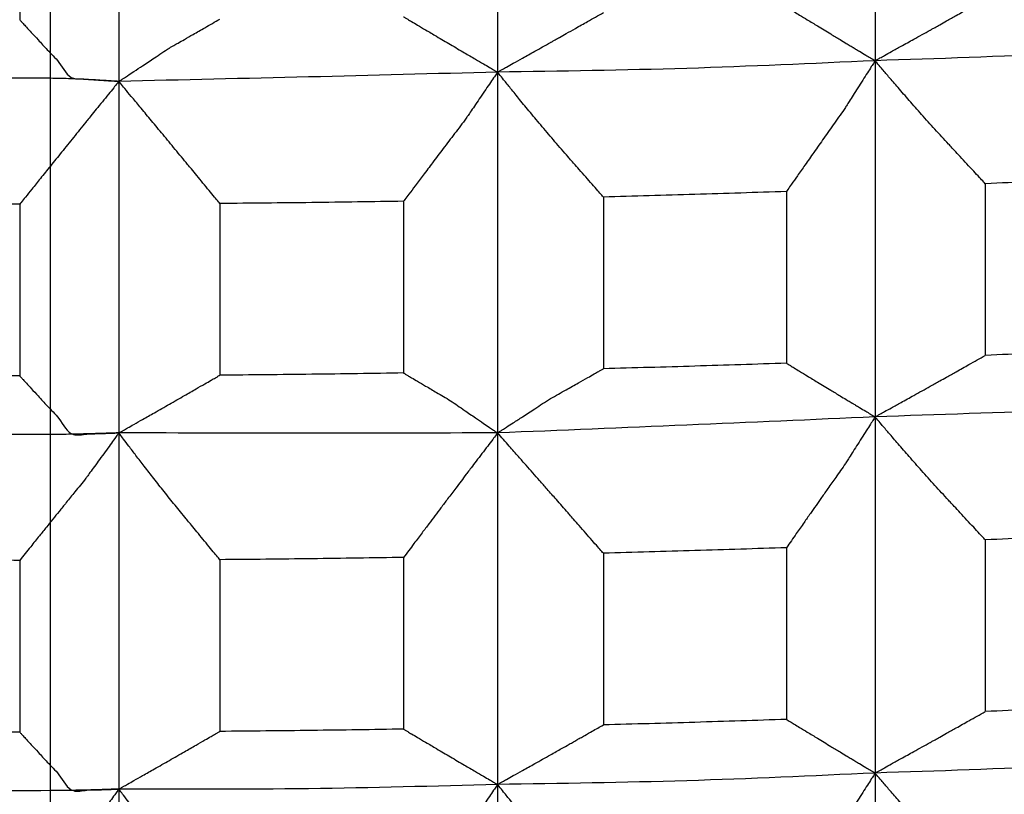
# Model space of a CAD drawing. Units: millimetres. Extents: x 2328 to 2762, y 693 to 1647.
# Drawn here: x 2590 to 2592, y 1152 to 1153 of the extents above; entities that cross this region are included whole.
import ezdxf

# ---------------------------------------------------------------- set-up
doc = ezdxf.new("R2010")
doc.units = ezdxf.units.MM
doc.header["$LTSCALE"] = 3
doc.linetypes.add('DOT_CENTER', pattern=[14, 12, -1, 0, -1])
doc.layers.get('0').update_dxf_attribs({"lineweight": 25})
doc.layers.add('1', color=7, linetype='Continuous')
doc.styles.add('BUGNATESE (da DEFAULT-ISO)', font='arial.ttf')
doc.dimstyles.new('BUGNATESE (da DEFAULT-ISO)', dxfattribs={"dimscale": 3, "dimtxt": 2.5, "dimasz": 2.5, "dimexe": 3.175, "dimexo": 0, "dimgap": 0.762, "dimtad": 1, "dimrnd": 1e-08, "dimtxsty": 'BUGNATESE (da DEFAULT-ISO)', "dimcen": 0.09, "dimdle": 10, "dimclrd": 5, "dimclre": 5, "dimclrt": 5, "dimazin": 2, "dimtfac": 0.8799999952316284, "dimtmove": 0, "dimatfit": 3, "dimfxl": 1, "dimtolj": 1, "dimtzin": 0, "dimlwd": 25, "dimlwe": 25, "dimarcsym": 0})

# ---------------------------------------------------------------- blocks, each defined once
blk = doc.blocks.new('_ArchTick')
at = {"color": 0, "linetype": 'ByBlock', "const_width": 0.15}
blk.add_lwpolyline([(-0.5, -0.5), (0.5, 0.5)], dxfattribs=at)
blk = doc.blocks.new('*D458')
at = {"color": 8, "linetype": 'Continuous', "lineweight": 25, "transparency": 16777216}
for p, q in [((2573.114492267405, 1316.640718064834), (2573.114492267405, 1063.692132571096)), ((2620.964066491023, 909.3382111778624), (2620.964066491023, 1069.692132571096)), ((2570.114492267405, 1066.692132571096), (2623.964066491023, 1066.692132571096))]:
    blk.add_line(p, q, dxfattribs=at)
at = {"layer": 'Defpoints', "color": 0, "linetype": 'Continuous', "transparency": 16777216}
for p in [(2573.114492267405, 1316.640718064834), (2620.964066491023, 1066.692132571096), (2620.964066491023, 909.3382111778624)]:
    blk.add_point(p, dxfattribs=at)
at = {"color": 8, "linetype": 'Continuous', "lineweight": 25, "transparency": 16777216, "xscale": 3, "yscale": 3, "zscale": 3, "rotation": 180}
blk.add_blockref('_ArchTick', (2573.114492267405, 1066.692132571096), dxfattribs=at)
at = {"color": 8, "linetype": 'Continuous', "lineweight": 25, "transparency": 16777216, "xscale": 3, "yscale": 3, "zscale": 3}
blk.add_blockref('_ArchTick', (2620.964066491023, 1066.692132571096), dxfattribs=at)
at = {"linetype": 'Continuous', "transparency": 16777216, "insert": (2597.039279379214, 1079.700165313252), "char_height": 21, "attachment_point": 5, "style": 'BUGNATESE (da DEFAULT-ISO)'}
blk.add_mtext('\\A1;48', dxfattribs=at)
blk = doc.blocks.new('*D459')
at = {"color": 8, "linetype": 'Continuous', "lineweight": 25, "transparency": 16777216}
for p, q in [((2620.964066491023, 1297.21544486479), (2620.964066491023, 1112.430741542481)), ((2590.114579367885, 1145.057840316963), (2590.114579367885, 1112.430741542481)), ((2623.964066491023, 1115.430741542481), (2587.114579367885, 1115.430741542481))]:
    blk.add_line(p, q, dxfattribs=at)
at = {"layer": 'Defpoints', "color": 0, "linetype": 'Continuous', "transparency": 16777216}
for p in [(2620.964066491023, 1297.21544486479), (2590.114579367885, 1145.057840316963), (2590.114579367885, 1115.430741542481)]:
    blk.add_point(p, dxfattribs=at)
at = {"color": 8, "linetype": 'Continuous', "lineweight": 25, "transparency": 16777216, "xscale": 3, "yscale": 3, "zscale": 3, "rotation": 180}
blk.add_blockref('_ArchTick', (2590.114579367885, 1115.430741542481), dxfattribs=at)
at = {"color": 8, "linetype": 'Continuous', "lineweight": 25, "transparency": 16777216, "xscale": 3, "yscale": 3, "zscale": 3}
blk.add_blockref('_ArchTick', (2620.964066491023, 1115.430741542481), dxfattribs=at)
at = {"linetype": 'Continuous', "transparency": 16777216, "insert": (2605.539322929454, 1128.445936631158), "char_height": 21, "attachment_point": 5, "style": 'BUGNATESE (da DEFAULT-ISO)'}
blk.add_mtext('\\A1;31', dxfattribs=at)

msp = doc.modelspace()

# ---------------------------------------------------------------- linework, layer by layer
at = {"linetype": 'Continuous'}
for p, q in [((2591.407375187756, 1153.861200494059), (2591.407375187756, 1153.302962390545)), ((2590.815456244537, 1153.84331040186), (2590.815456244574, 1153.285072298325)), ((2590.221616246556, 1153.836060640332), (2590.221616246517, 1153.270514546279)), ((2590.066089191439, 1153.636294737896), (2590.066089191439, 1153.367200100975)), ((2591.407375187756, 1153.302962390545), (2591.407375187756, 1152.744724287032)), ((2590.815456244574, 1153.285072298325), (2590.815456244538, 1152.719526204271)), ((2590.221616246517, 1153.270514546279), (2590.221616246556, 1152.719584433305)), ((2591.268421467251, 1153.097907853506), (2591.268421467251, 1152.828813216585)), ((2591.580255764608, 1153.110159218482), (2591.580255764608, 1152.841064581562)), ((2590.668013791988, 1153.082587718728), (2590.668013791988, 1152.813493081808)), ((2590.98129181744, 1153.089229678957), (2590.98129181744, 1152.820135042036)), ((2590.066089191439, 1153.078056634382), (2590.066089191439, 1152.808961997462)), ((2590.379952271694, 1153.079070984712), (2590.379952271694, 1152.809976347791)), ((2591.407375187756, 1152.744724287032), (2591.407375187756, 1152.186486183519)), ((2590.221616246556, 1152.719584433305), (2590.221616246556, 1152.161346329792)), ((2590.815456244538, 1152.719526204271), (2590.815456244574, 1152.168596091298)), ((2591.580255764608, 1152.551921114969), (2591.580255764608, 1152.282826478048)), ((2590.98129181744, 1152.530991575443), (2590.98129181744, 1152.261896938523)), ((2591.268421467251, 1152.539669749992), (2591.268421467251, 1152.270575113072)), ((2590.066089191439, 1152.519818530869), (2590.066089191439, 1152.250723893948)), ((2590.379952271694, 1152.520832881198), (2590.379952271694, 1152.251738244278)), ((2590.668013791988, 1152.524349615214), (2590.668013791988, 1152.255254978294)), ((2591.407375187756, 1152.186486183519), (2591.407375187756, 1151.628248080005)), ((2590.221616246556, 1152.161346329792), (2590.221616246556, 1151.603108226278)), ((2590.815456244574, 1152.168596091298), (2590.815456244575, 1151.610357987784))]:
    msp.add_line(p, q, dxfattribs=at)
for points in [[(2591.407375187756, 1153.302962390545), (2591.407493907844, 1153.303028206344), (2591.408324948457, 1153.303488916933), (2591.410580630125, 1153.304739417104), (2591.414973273372, 1153.307174601649), (2591.422215198726, 1153.311189365356), (2591.433018726712, 1153.317178603018), (2591.448096177858, 1153.325537209426), (2591.468159872689, 1153.336660079371), (2591.493922131734, 1153.350942107643), (2591.494040559214, 1153.351008445884), (2591.494869551573, 1153.351472813568), (2591.497119673692, 1153.35273324014), (2591.50150149045, 1153.355187755044), (2591.508725566726, 1153.359234387724), (2591.5195024674, 1153.365271167623), (2591.534542757352, 1153.373696124185), (2591.554557001461, 1153.384907286855), (2591.580255764608, 1153.399302685075)], [(2590.815456244574, 1153.285072298325), (2590.815570126736, 1153.285136026882), (2590.816367301866, 1153.285582126784), (2590.818531062933, 1153.286792969374), (2590.822744702906, 1153.289150925997), (2590.829691514752, 1153.293038367996), (2590.840054791442, 1153.298837666717), (2590.854517825943, 1153.306931193503), (2590.873763911223, 1153.317701319699), (2590.898476340253, 1153.331530416649), (2590.89858994173, 1153.331594672793), (2590.899385152074, 1153.3320444658), (2590.901543580148, 1153.333265332534), (2590.905746834821, 1153.335642809858), (2590.912676524956, 1153.339562434636), (2590.92301425942, 1153.345409743731), (2590.937441647078, 1153.353570274006), (2590.956640296796, 1153.364429562324), (2590.98129181744, 1153.37837314555)], [(2591.268421467251, 1153.387051320099), (2591.268516653993, 1153.386993374347), (2591.26918296119, 1153.386587754083), (2591.270991509296, 1153.385486784795), (2591.274513418767, 1153.383342791972), (2591.280319810056, 1153.379808101101), (2591.288981803619, 1153.374535037672), (2591.30107051991, 1153.36717592717), (2591.317157079383, 1153.357383095086), (2591.337812602495, 1153.344808866907), (2591.35246583226, 1153.335993984155), (2591.362288326938, 1153.330085106705), (2591.368246233546, 1153.326501033499), (2591.371305699102, 1153.324660563473), (2591.372432870622, 1153.323982495569), (2591.372593895126, 1153.323885628726), (2591.372754919628, 1153.323788761882), (2591.373882091149, 1153.323110693978), (2591.376941556704, 1153.321270223953), (2591.382899463312, 1153.317686150746), (2591.39272195799, 1153.311777273297), (2591.407375187756, 1153.302962390545)], [(2590.066089191439, 1153.367200100975), (2590.066173383279, 1153.367108229142), (2590.06676272616, 1153.366465126308), (2590.068362371122, 1153.364719561475), (2590.071477469206, 1153.361320303641), (2590.076613171453, 1153.355716121807), (2590.084274628903, 1153.347355784972), (2590.094966992596, 1153.335688062137), (2590.109195413575, 1153.320161722301), (2590.127465042878, 1153.300225534464), (2590.150281031547, 1153.275328267626), (2590.164340270547, 1153.274379546032), (2590.174113552161, 1153.273720042106), (2590.180380141368, 1153.273297170817), (2590.183919303148, 1153.273058347137), (2590.185510302481, 1153.272950986032), (2590.185932404344, 1153.272922502474), (2590.185964873719, 1153.272920311431), (2590.186386975583, 1153.272891827873), (2590.187977974915, 1153.272784466769), (2590.191517136695, 1153.272545643088), (2590.197783725903, 1153.2721227718), (2590.207557007517, 1153.271463267874), (2590.221616246517, 1153.270514546279)], [(2590.221616246517, 1153.270514546279), (2590.221724978608, 1153.2705863019), (2590.222486103253, 1153.271088591249), (2590.224552013003, 1153.272451948053), (2590.228575100411, 1153.275106906038), (2590.235207758029, 1153.279483998933), (2590.245102378411, 1153.286013760466), (2590.258911354108, 1153.295126724363), (2590.277287077673, 1153.307253424352), (2590.300881941659, 1153.32282439416), (2590.300990405761, 1153.322886657612), (2590.301749654472, 1153.323322501783), (2590.303810472402, 1153.324505507387), (2590.307823644159, 1153.326809255143), (2590.314439954354, 1153.330607325769), (2590.324310187596, 1153.33627329998), (2590.338085128494, 1153.344180758495), (2590.356415561656, 1153.354703282032), (2590.379952271694, 1153.368214451305)], [(2590.668013791988, 1153.371731185321), (2590.668114793723, 1153.371671479084), (2590.668821805863, 1153.371253535429), (2590.670740838815, 1153.370119116935), (2590.674477902984, 1153.367909986184), (2590.680639008778, 1153.364267905756), (2590.689830166601, 1153.358834638233), (2590.702657386858, 1153.351251946194), (2590.719726679957, 1153.341161592222), (2590.741644056303, 1153.328205338897), (2590.763615585596, 1153.315366011319), (2590.78072705311, 1153.305366719334), (2590.793585966569, 1153.297852458494), (2590.802799833691, 1153.292468224349), (2590.808976162202, 1153.288859012449), (2590.812722459824, 1153.286669818346), (2590.814646234278, 1153.28554563759), (2590.815354993288, 1153.285131465733), (2590.815456244574, 1153.285072298325)], [(2591.995750667527, 1153.331443777917), (2591.702377561773, 1153.314078840695), (2591.407375187756, 1153.302962390545)], [(2591.407375187756, 1153.302962390545), (2591.112162508311, 1153.290917625309), (2590.815456244574, 1153.285072298325)], [(2591.407375187756, 1153.302962390545), (2591.40578210923, 1153.300453240781), (2591.401512658783, 1153.293728719413), (2591.395331514105, 1153.283993218328), (2591.388003352889, 1153.272451129413), (2591.380292852828, 1153.260306844555), (2591.372964691612, 1153.24876475564), (2591.366783546934, 1153.239029254555), (2591.362514096487, 1153.232304733187), (2591.360921017961, 1153.229795583423), (2591.343711547745, 1153.20529340115), (2591.327020792335, 1153.181512014211), (2591.311396112383, 1153.159236198657), (2591.297384868538, 1153.139250730542), (2591.285534421451, 1153.122340385917), (2591.276392131774, 1153.109289940835), (2591.270505360157, 1153.100884171346), (2591.268421467251, 1153.097907853506)], [(2591.580255764608, 1153.110159218482), (2591.577781599904, 1153.112824620111), (2591.571258802048, 1153.119851588041), (2591.562036915426, 1153.129786266838), (2591.551465484419, 1153.141174801068), (2591.540894053413, 1153.152563335299), (2591.53167216679, 1153.162498014096), (2591.525149368935, 1153.169524982025), (2591.522675204231, 1153.172190383654), (2591.501208866219, 1153.19552680156), (2591.480396986638, 1153.218657105505), (2591.460920027123, 1153.240685792891), (2591.44345844931, 1153.260717361121), (2591.428692714832, 1153.277856307599), (2591.417303285324, 1153.291207129726), (2591.409970622421, 1153.299874324908), (2591.407375187756, 1153.302962390545)], [(2590.815456244574, 1153.285072298325), (2590.519218405603, 1153.277458957274), (2590.221616246517, 1153.270514546279)], [(2590.815456244574, 1153.285072298325), (2590.813771500057, 1153.282600099591), (2590.809256384749, 1153.275974606983), (2590.802719576021, 1153.266382475894), (2590.794969751239, 1153.255010361716), (2590.786815587773, 1153.243044919843), (2590.779065762991, 1153.231672805665), (2590.772528954263, 1153.222080674576), (2590.768013838955, 1153.215455181969), (2590.766329094437, 1153.212982983235), (2590.747976165524, 1153.188677136678), (2590.730207166903, 1153.165126874124), (2590.713596350015, 1153.143098180501), (2590.6987179663, 1153.123357040732), (2590.6861462672, 1153.106669439744), (2590.676455504154, 1153.093801362464), (2590.670219928604, 1153.085518793816), (2590.668013791988, 1153.082587718728)], [(2590.98129181744, 1153.089229678957), (2590.978918515382, 1153.09193853535), (2590.97266162814, 1153.099080065841), (2590.963815684106, 1153.109176712398), (2590.953675211676, 1153.120750916988), (2590.943534739247, 1153.132325121577), (2590.934688795213, 1153.142421768134), (2590.92843190797, 1153.149563298625), (2590.926058605913, 1153.152272155019), (2590.905467090111, 1153.175985915452), (2590.885503250579, 1153.199482183693), (2590.86681985213, 1153.221853456907), (2590.850069659577, 1153.242192232257), (2590.835905437732, 1153.259591006909), (2590.824979951409, 1153.273142278028), (2590.817945965418, 1153.281938542778), (2590.815456244574, 1153.285072298325)], [(2590.221616246517, 1153.270514546279), (2590.219120935079, 1153.270679625886), (2590.212221935012, 1153.271122039234), (2590.201799647685, 1153.27176254811), (2590.188734474465, 1153.272521914303), (2590.173906816723, 1153.273320899602), (2590.158197075824, 1153.274080265795), (2590.14248565314, 1153.274720774672), (2590.127652950037, 1153.275163188019), (2590.114579367885, 1153.275328267626), (2589.870592823709, 1153.276514381491), (2589.627482867892, 1153.281232977097)], [(2590.221616246517, 1153.270514546279), (2590.219389567105, 1153.267769897015), (2590.213519230477, 1153.260534003502), (2590.205219789037, 1153.250303947155), (2590.195705795191, 1153.238576809392), (2590.186191801346, 1153.226849671629), (2590.177892359905, 1153.216619615282), (2590.172022023276, 1153.209383721769), (2590.169795343866, 1153.206639072504), (2590.150475540478, 1153.182720462585), (2590.131750748674, 1153.159520760502), (2590.114231538996, 1153.137801341645), (2590.098528481985, 1153.118323581403), (2590.085252148183, 1153.101848855166), (2590.07501310813, 1153.089138538324), (2590.068421932369, 1153.080954006266), (2590.066089191439, 1153.078056634382)], [(2590.379952271694, 1153.079070984712), (2590.377680322566, 1153.081828695173), (2590.371690638498, 1153.089099022751), (2590.363222464472, 1153.09937776174), (2590.353515045465, 1153.111160706436), (2590.34380762646, 1153.122943651132), (2590.335339452435, 1153.133222390122), (2590.329349768367, 1153.1404927177), (2590.327077819238, 1153.143250428161), (2590.307463841494, 1153.166955349073), (2590.288437516725, 1153.189931996418), (2590.270623772895, 1153.211430663244), (2590.254647537966, 1153.230701642599), (2590.241133739901, 1153.246995227531), (2590.230707306662, 1153.25956171109), (2590.223993166213, 1153.267651386323), (2590.221616246517, 1153.270514546279)], [(2591.865666541519, 1153.123975047291), (2591.72308747419, 1153.116760688886), (2591.580255764608, 1153.110159218482)], [(2591.268421467251, 1153.097907853506), (2591.124935988782, 1153.093260476686), (2590.98129181744, 1153.089229678957)], [(2590.668013791988, 1153.082587718728), (2590.524015186105, 1153.080520061631), (2590.379952271694, 1153.079070984712)], [(2590.066089191439, 1153.078056634382), (2589.92197214831, 1153.078574364311), (2589.777885357265, 1153.079710980022)], [(2591.865666541519, 1152.85488041037), (2591.72308747419, 1152.847666051965), (2591.580255764608, 1152.841064581562)], [(2591.407375187756, 1152.744724287032), (2591.407493907844, 1152.74479010283), (2591.408324948457, 1152.74525081342), (2591.410580630125, 1152.746501313591), (2591.414973273372, 1152.748936498135), (2591.422215198726, 1152.752951261843), (2591.433018726712, 1152.758940499505), (2591.448096177858, 1152.767299105913), (2591.468159872689, 1152.778421975857), (2591.493922131734, 1152.79270400413), (2591.494040559214, 1152.79277034237), (2591.494869551573, 1152.793234710055), (2591.497119673692, 1152.794495136627), (2591.50150149045, 1152.796949651531), (2591.508725566726, 1152.80099628421), (2591.5195024674, 1152.807033064109), (2591.534542757352, 1152.815458020672), (2591.554557001461, 1152.826669183341), (2591.580255764608, 1152.841064581562)], [(2590.815456244538, 1152.719526204271), (2590.8155701267, 1152.719599957507), (2590.81636730183, 1152.720116230158), (2590.818531062899, 1152.721517541637), (2590.822744702874, 1152.724246411361), (2590.829691514725, 1152.728745358742), (2590.840054791422, 1152.735456903198), (2590.854517825933, 1152.74482356414), (2590.873763911227, 1152.757287860985), (2590.898476340274, 1152.773292313147), (2590.923127860912, 1152.787235896369), (2590.942326510625, 1152.798095184685), (2590.95675389828, 1152.806255714958), (2590.967091632741, 1152.812103024051), (2590.974021322874, 1152.816022648828), (2590.978224577545, 1152.818400126152), (2590.98038300562, 1152.819620992886), (2590.981178215963, 1152.820070785892), (2590.98129181744, 1152.820135042036)], [(2591.268421467251, 1152.828813216585), (2591.124935988782, 1152.824165839766), (2590.98129181744, 1152.820135042036)], [(2591.268421467251, 1152.828813216585), (2591.268516653993, 1152.828755270833), (2591.26918296119, 1152.828349650569), (2591.270991509296, 1152.827248681282), (2591.274513418767, 1152.825104688459), (2591.280319810056, 1152.821569997588), (2591.288981803619, 1152.816296934158), (2591.30107051991, 1152.808937823657), (2591.317157079383, 1152.799144991573), (2591.337812602495, 1152.786570763393), (2591.35246583226, 1152.777755880641), (2591.362288326938, 1152.771847003192), (2591.368246233546, 1152.768262929985), (2591.371305699102, 1152.76642245996), (2591.372432870622, 1152.765744392056), (2591.372593895126, 1152.765647525212), (2591.372754919628, 1152.765550658369), (2591.373882091149, 1152.764872590465), (2591.376941556704, 1152.76303212044), (2591.382899463312, 1152.759448047233), (2591.39272195799, 1152.753539169784), (2591.407375187756, 1152.744724287032)], [(2590.066089191439, 1152.808961997462), (2589.92197214831, 1152.809479727391), (2589.777885357265, 1152.810616343102)], [(2590.066089191439, 1152.808961997462), (2590.066173383279, 1152.808870125628), (2590.06676272616, 1152.808227022795), (2590.068362371122, 1152.806481457962), (2590.071477469206, 1152.803082200127), (2590.076613171453, 1152.797478018293), (2590.084274628903, 1152.789117681458), (2590.094966992597, 1152.777449958623), (2590.109195413575, 1152.761923618787), (2590.127465042878, 1152.74198743095), (2590.150281031547, 1152.717090164113), (2590.171515245068, 1152.717832628331), (2590.1880524897, 1152.718410860832), (2590.200479886554, 1152.718845390581), (2590.20938455674, 1152.719156746543), (2590.21535362137, 1152.719365457683), (2590.218974201555, 1152.719492052964), (2590.220833418408, 1152.719557061352), (2590.221518393038, 1152.719581011811), (2590.221616246556, 1152.719584433305)], [(2590.221616246556, 1152.719584433305), (2590.221724978648, 1152.719646164247), (2590.222486103292, 1152.720078280848), (2590.224552013041, 1152.721251168762), (2590.228575100447, 1152.723535213648), (2590.235207758062, 1152.727300801162), (2590.245102378439, 1152.732918316961), (2590.258911354129, 1152.740758146704), (2590.277287077684, 1152.751190676046), (2590.300881941659, 1152.764586290646), (2590.324418651698, 1152.77809745992), (2590.34274908486, 1152.788619983456), (2590.356524025758, 1152.796527441971), (2590.366394258999, 1152.802193416182), (2590.373010569195, 1152.805991486808), (2590.377023740952, 1152.808295234564), (2590.379084558882, 1152.809478240169), (2590.379843807593, 1152.809914084339), (2590.379952271694, 1152.809976347791)], [(2590.668013791988, 1152.813493081808), (2590.524015186105, 1152.81142542471), (2590.379952271694, 1152.809976347791)], [(2590.668013791988, 1152.813493081808), (2590.668114793723, 1152.813433375571), (2590.668821805863, 1152.813015431916), (2590.670740838815, 1152.811881013421), (2590.674477902984, 1152.80967188267), (2590.680639008778, 1152.806029802242), (2590.689830166601, 1152.800596534719), (2590.702657386858, 1152.79301384268), (2590.719726679957, 1152.782923488709), (2590.741644056303, 1152.769967235383), (2590.763615585585, 1152.754952552597), (2590.780727053091, 1152.743259089966), (2590.793585966542, 1152.734471694971), (2590.802799833661, 1152.728175215093), (2590.808976162169, 1152.723954497812), (2590.812722459788, 1152.721394390609), (2590.814646234242, 1152.720079740964), (2590.81535499325, 1152.719595396358), (2590.815456244538, 1152.719526204271)], [(2591.995750667495, 1152.765897683862), (2591.702377561801, 1152.754927238365), (2591.407375187756, 1152.744724287032)], [(2591.407375187756, 1152.744724287032), (2591.112162508338, 1152.731766022979), (2590.815456244538, 1152.719526204271)], [(2591.407375187756, 1152.744724287032), (2591.40578210923, 1152.742215137268), (2591.401512658783, 1152.7354906159), (2591.395331514105, 1152.725755114815), (2591.388003352889, 1152.714213025899), (2591.380292852828, 1152.702068741041), (2591.372964691612, 1152.690526652126), (2591.366783546934, 1152.680791151041), (2591.362514096487, 1152.674066629674), (2591.360921017961, 1152.67155747991), (2591.345614777466, 1152.649774022255), (2591.333546151379, 1152.632595252246), (2591.323631160588, 1152.618475610548), (2591.314785825985, 1152.605869537825), (2591.30592616846, 1152.593231474743), (2591.295968208903, 1152.579015861967), (2591.283827968203, 1152.561677140162), (2591.268421467251, 1152.539669749992)], [(2591.580255764608, 1152.551921114969), (2591.577775180321, 1152.554593404766), (2591.571235458113, 1152.561638532412), (2591.561989643956, 1152.571598885293), (2591.551390783825, 1152.583016850789), (2591.540791923694, 1152.594434816285), (2591.531546109538, 1152.604395169165), (2591.525006387329, 1152.611440296812), (2591.522525803043, 1152.614112586609), (2591.501108750508, 1152.63739612153), (2591.480333916007, 1152.660486676354), (2591.460883508469, 1152.682486873648), (2591.443439736824, 1152.702499335979), (2591.428684810001, 1152.719626685916), (2591.417300936929, 1152.732971546025), (2591.409970326537, 1152.741636538874), (2591.407375187756, 1152.744724287032)], [(2590.221616246556, 1152.719584433305), (2590.219120935117, 1152.719498895953), (2590.212221935047, 1152.719269655849), (2590.201799647714, 1152.718937770922), (2590.188734474488, 1152.718544299101), (2590.173906816739, 1152.718130298316), (2590.158197075835, 1152.717736826496), (2590.142485653145, 1152.717404941569), (2590.127652950039, 1152.717175701465), (2590.114579367885, 1152.717090164113), (2589.870592823719, 1152.71736277916), (2589.627482867852, 1152.715686883045)], [(2590.221616246556, 1152.719584433305), (2590.219839123693, 1152.717143299412), (2590.215076434421, 1152.710601060581), (2590.208181197713, 1152.701129461078), (2590.200006432544, 1152.689900245173), (2590.191405157888, 1152.678085157134), (2590.183230392719, 1152.66685594123), (2590.17633515601, 1152.657384341727), (2590.171572466738, 1152.650842102895), (2590.169795343875, 1152.648400969003), (2590.152605730155, 1152.627128593168), (2590.139054256431, 1152.61035545996), (2590.127925616228, 1152.596574743933), (2590.118004503071, 1152.58427961964), (2590.108075610488, 1152.571963261634), (2590.096923632004, 1152.558118844468), (2590.083333261146, 1152.541239542695), (2590.066089191439, 1152.519818530869)], [(2590.379952271694, 1152.520832881198), (2590.377680341274, 1152.523590569037), (2590.37169070653, 1152.530860836977), (2590.363222602237, 1152.541139491651), (2590.353515263169, 1152.552922339691), (2590.343807924102, 1152.564705187732), (2590.33533981981, 1152.574983842405), (2590.329350185066, 1152.582254110345), (2590.327078254646, 1152.585011798184), (2590.309625930331, 1152.606355813697), (2590.292583069943, 1152.627611246825), (2590.276388580735, 1152.648131257824), (2590.261481369964, 1152.667269006946), (2590.248300344883, 1152.684377654446), (2590.237284412747, 1152.698810360578), (2590.22887248081, 1152.709920285595), (2590.223503456329, 1152.717060589753), (2590.221616246556, 1152.719584433305)], [(2590.815456244538, 1152.719526204271), (2590.51921840562, 1152.719220853761), (2590.221616246556, 1152.719584433305)], [(2590.815456244538, 1152.719526204271), (2590.813345312307, 1152.716742631732), (2590.807780127335, 1152.70940412231), (2590.799912107202, 1152.6990289883), (2590.790892669487, 1152.687135541996), (2590.781873231774, 1152.675242095692), (2590.774005211641, 1152.664866961682), (2590.768440026668, 1152.657528452261), (2590.766329094437, 1152.654744879721), (2590.749989908782, 1152.633114938507), (2590.737112065985, 1152.616064145776), (2590.726543433595, 1152.602064432023), (2590.717131879162, 1152.589587727742), (2590.707725270236, 1152.577105963427), (2590.697171474365, 1152.56309106957), (2590.684318359099, 1152.546014976669), (2590.668013791988, 1152.524349615214)], [(2590.98129181744, 1152.530991575443), (2590.978912295615, 1152.533707503116), (2590.972639010803, 1152.54086767607), (2590.963769883999, 1152.550990679214), (2590.9536028362, 1152.56259509745), (2590.9434357884, 1152.574199515687), (2590.934566661596, 1152.584322518831), (2590.928293376784, 1152.591482691785), (2590.925913854959, 1152.594198619458), (2590.907584975345, 1152.615036305388), (2590.893136854065, 1152.631458986671), (2590.881275065995, 1152.644935345938), (2590.870705186015, 1152.656934065826), (2590.860132789001, 1152.668923828969), (2590.848263449831, 1152.682373318001), (2590.833802743384, 1152.698751215557), (2590.815456244538, 1152.719526204271)], [(2591.865666541519, 1152.565736943777), (2591.72308747419, 1152.558522585372), (2591.580255764608, 1152.551921114969)], [(2591.268421467251, 1152.539669749992), (2591.124935988782, 1152.535022373173), (2590.98129181744, 1152.530991575443)], [(2590.066089191439, 1152.519818530869), (2589.92197214831, 1152.520336260798), (2589.777885357265, 1152.521472876509)], [(2590.668013791988, 1152.524349615214), (2590.524015186105, 1152.522281958117), (2590.379952271694, 1152.520832881198)], [(2591.865666541519, 1152.296642306857), (2591.72308747419, 1152.289427948452), (2591.580255764608, 1152.282826478048)], [(2591.407375187756, 1152.186486183519), (2591.407493907844, 1152.186551999317), (2591.408324948457, 1152.187012709906), (2591.410580630125, 1152.188263210078), (2591.414973273372, 1152.190698394621), (2591.422215198726, 1152.194713158329), (2591.433018726712, 1152.200702395991), (2591.448096177858, 1152.209061002399), (2591.468159872689, 1152.220183872344), (2591.493922131734, 1152.234465900616), (2591.494040559214, 1152.234532238856), (2591.494869551573, 1152.234996606541), (2591.497119673692, 1152.236257033113), (2591.50150149045, 1152.238711548017), (2591.508725566726, 1152.242758180697), (2591.5195024674, 1152.248794960596), (2591.534542757352, 1152.257219917158), (2591.554557001461, 1152.268431079828), (2591.580255764608, 1152.282826478048)], [(2591.268421467251, 1152.270575113072), (2591.124935988782, 1152.265927736252), (2590.98129181744, 1152.261896938523)], [(2591.268421467251, 1152.270575113072), (2591.268516653993, 1152.27051716732), (2591.26918296119, 1152.270111547056), (2591.270991509296, 1152.269010577768), (2591.274513418767, 1152.266866584945), (2591.280319810056, 1152.263331894074), (2591.288981803619, 1152.258058830645), (2591.30107051991, 1152.250699720143), (2591.317157079383, 1152.240906888059), (2591.337812602495, 1152.228332659879), (2591.35246583226, 1152.219517777127), (2591.362288326938, 1152.213608899679), (2591.368246233546, 1152.210024826471), (2591.371305699102, 1152.208184356447), (2591.372432870622, 1152.207506288542), (2591.372593895126, 1152.207409421699), (2591.372754919628, 1152.207312554855), (2591.373882091149, 1152.206634486951), (2591.376941556704, 1152.204794016926), (2591.382899463312, 1152.201209943719), (2591.39272195799, 1152.19530106627), (2591.407375187756, 1152.186486183519)], [(2590.066089191439, 1152.250723893948), (2589.92197214831, 1152.251241623877), (2589.777885357265, 1152.252378239588)], [(2590.066089191439, 1152.250723893948), (2590.066173383279, 1152.250632022115), (2590.06676272616, 1152.249988919281), (2590.068362371122, 1152.248243354448), (2590.071477469205, 1152.244844096614), (2590.076613171451, 1152.23923991478), (2590.0842746289, 1152.230879577945), (2590.094966992591, 1152.21921185511), (2590.109195413567, 1152.203685515274), (2590.127465042868, 1152.183749327437), (2590.150281031533, 1152.1588520606), (2590.171515245059, 1152.159594524817), (2590.188052489693, 1152.160172757319), (2590.200479886549, 1152.160607287068), (2590.209384556737, 1152.160918643031), (2590.215353621368, 1152.16112735417), (2590.218974201555, 1152.161253949451), (2590.220833418408, 1152.161318957839), (2590.221518393038, 1152.161342908298), (2590.221616246556, 1152.161346329792)], [(2590.221616246556, 1152.161346329792), (2590.221724978648, 1152.161408060735), (2590.222486103292, 1152.161840177334), (2590.224552013041, 1152.163013065249), (2590.228575100447, 1152.165297110134), (2590.235207758062, 1152.169062697648), (2590.245102378439, 1152.174680213448), (2590.258911354129, 1152.182520043191), (2590.277287077684, 1152.192952572533), (2590.300881941659, 1152.206348187133), (2590.324418651698, 1152.219859356406), (2590.34274908486, 1152.230381879942), (2590.356524025758, 1152.238289338457), (2590.366394258999, 1152.243955312669), (2590.373010569195, 1152.247753383294), (2590.377023740953, 1152.25005713105), (2590.379084558882, 1152.251240136655), (2590.379843807593, 1152.251675980825), (2590.379952271694, 1152.251738244278)], [(2590.668013791988, 1152.255254978294), (2590.524015186105, 1152.253187321196), (2590.379952271694, 1152.251738244278)], [(2590.668013791988, 1152.255254978294), (2590.668114793723, 1152.255195272057), (2590.668821805863, 1152.254777328402), (2590.670740838815, 1152.253642909908), (2590.674477902984, 1152.251433779157), (2590.680639008778, 1152.247791698729), (2590.689830166601, 1152.242358431206), (2590.702657386858, 1152.234775739167), (2590.719726679957, 1152.224685385195), (2590.741644056303, 1152.21172913187), (2590.763615585596, 1152.198889804292), (2590.78072705311, 1152.188890512308), (2590.793585966568, 1152.181376251468), (2590.802799833691, 1152.175992017322), (2590.808976162202, 1152.172382805422), (2590.812722459824, 1152.17019361132), (2590.814646234278, 1152.169069430564), (2590.815354993288, 1152.168655258707), (2590.815456244574, 1152.168596091298)], [(2590.815456244574, 1152.168596091298), (2590.815570126736, 1152.168659819855), (2590.816367301866, 1152.169105919757), (2590.818531062933, 1152.170316762347), (2590.822744702906, 1152.17267471897), (2590.829691514752, 1152.17656216097), (2590.840054791442, 1152.182361459691), (2590.854517825943, 1152.190454986476), (2590.873763911223, 1152.201225112672), (2590.898476340253, 1152.215054209621), (2590.91592126716, 1152.224921543719), (2590.927615119263, 1152.231535910531), (2590.934708111522, 1152.235547903516), (2590.938350458899, 1152.23760811613), (2590.939692376353, 1152.238367141829), (2590.939884078847, 1152.238475574072), (2590.94007578134, 1152.238584006315), (2590.941417698795, 1152.239343032015), (2590.945060046171, 1152.241403244629), (2590.95215303843, 1152.245415237613), (2590.963846890533, 1152.252029604426), (2590.98129181744, 1152.261896938523)], [(2591.995750667527, 1152.21496757089), (2591.702483319746, 1152.197607426584), (2591.407375187756, 1152.186486183519)], [(2591.407375187756, 1152.186486183519), (2591.112162508326, 1152.174441418283), (2590.815456244574, 1152.168596091298)], [(2591.407375187756, 1152.186486183519), (2591.405782107043, 1152.183977030641), (2591.401512650733, 1152.177252500931), (2591.395331497568, 1152.167516987767), (2591.388003326289, 1152.155974884531), (2591.38029281564, 1152.143830584605), (2591.372964644362, 1152.13228848137), (2591.366783491198, 1152.122552968206), (2591.362514034887, 1152.115828438496), (2591.360920954175, 1152.113319285618), (2591.345614658499, 1152.091535749435), (2591.333545993781, 1152.074356924448), (2591.323630981656, 1152.060237252388), (2591.314785643762, 1152.047631174981), (2591.305926001737, 1152.034993133958), (2591.295968077218, 1152.020777571048), (2591.283827891843, 1152.003438927979), (2591.268421467251, 1151.981431646479)], [(2591.580255764608, 1151.993683011455), (2591.577781599904, 1151.996348413084), (2591.571258802048, 1152.003375381013), (2591.562036915426, 1152.01331005981), (2591.551465484419, 1152.024698594041), (2591.540894053413, 1152.036087128272), (2591.53167216679, 1152.046021807069), (2591.525149368935, 1152.053048774999), (2591.522675204231, 1152.055714176627), (2591.501208866202, 1152.079050594551), (2591.480396986614, 1152.102180898503), (2591.4609200271, 1152.12420958589), (2591.443458449289, 1152.144241154117), (2591.428692714817, 1152.161380100588), (2591.417303285316, 1152.174730922708), (2591.409970622418, 1152.183398117883), (2591.407375187756, 1152.186486183519)], [(2590.221616246556, 1152.161346329792), (2590.219120935117, 1152.161260792439), (2590.212221935046, 1152.161031552335), (2590.201799647712, 1152.160699667409), (2590.188734474485, 1152.160306195588), (2590.173906816734, 1152.159892194803), (2590.158197075829, 1152.159498722983), (2590.142485653139, 1152.159166838056), (2590.127652950036, 1152.158937597952), (2590.114579367885, 1152.1588520606), (2589.870592823718, 1152.160038174467), (2589.627482867851, 1152.164756770093)], [(2590.221616246556, 1152.161346329792), (2590.219839123693, 1152.158905195899), (2590.215076434421, 1152.152362957067), (2590.208181197713, 1152.142891357565), (2590.200006432544, 1152.13166214166), (2590.191405157888, 1152.119847053621), (2590.183230392719, 1152.108617837716), (2590.17633515601, 1152.099146238214), (2590.171572466738, 1152.092603999382), (2590.169795343875, 1152.090162865489), (2590.152605730155, 1152.068890489654), (2590.139054256431, 1152.052117356447), (2590.127925616228, 1152.03833664042), (2590.118004503071, 1152.026041516127), (2590.108075610488, 1152.01372515812), (2590.096923632004, 1151.999880740955), (2590.083333261146, 1151.983001439182), (2590.066089191439, 1151.961580427355)], [(2590.815456244574, 1152.168596091298), (2590.519218405609, 1152.161896249065), (2590.221616246556, 1152.161346329792)], [(2590.379952271694, 1151.962594777685), (2590.377686320035, 1151.965345236454), (2590.371712447478, 1151.972596445937), (2590.363266627655, 1151.982848155896), (2590.353584834201, 1151.994600116092), (2590.343903040745, 1152.006352076289), (2590.335457220925, 1152.016603786248), (2590.329483348367, 1152.023854995731), (2590.327217396708, 1152.0266054545), (2590.309678114704, 1152.048054612744), (2590.292578804906, 1152.069378300275), (2590.276352960032, 1152.089936224199), (2590.261434072805, 1152.109088091619), (2590.248255635943, 1152.126193609638), (2590.237251142166, 1152.140612485361), (2590.228854084196, 1152.151704425892), (2590.223497954753, 1152.158829138334), (2590.221616246556, 1152.161346329792)], [(2590.815456244574, 1152.168596091298), (2590.813765907285, 1152.166116488975), (2590.809235803351, 1152.15947115475), (2590.80267729467, 1152.149850297737), (2590.79490174314, 1152.138444127052), (2590.786720510661, 1152.126442851809), (2590.778944959132, 1152.115036681124), (2590.772386450451, 1152.105415824111), (2590.767856346516, 1152.098770489886), (2590.766166009226, 1152.096290887563), (2590.749880654432, 1152.074732206468), (2590.737043264411, 1152.057734964241), (2590.72650361787, 1152.043773621321), (2590.717111493511, 1152.031322638148), (2590.707716670039, 1152.01885647516), (2590.697168926158, 1152.004849592797), (2590.684318040574, 1151.987776451498), (2590.668013791988, 1151.966111511701)], [(2590.98129181744, 1151.97275347193), (2590.978912285956, 1151.975469410585), (2590.972638975676, 1151.982629612492), (2590.963769812868, 1151.992752656569), (2590.953602723795, 1152.00435712173), (2590.943435634723, 1152.015961586891), (2590.934566471914, 1152.026084630967), (2590.928293161635, 1152.033244832875), (2590.92591363015, 1152.03596077153), (2590.905318479577, 1152.059678664351), (2590.885366432946, 1152.083161525195), (2590.866705649341, 1152.105507087499), (2590.849984287844, 1152.125813084704), (2590.835850507536, 1152.143177250247), (2590.824952467502, 1152.156697317568), (2590.817938326821, 1152.165471020106), (2590.815456244574, 1152.168596091298)]]:
    msp.add_spline(points, degree=3, dxfattribs=at)
at = {"layer": '1', "linetype": 'DOT_CENTER'}
msp.add_line((2590.114579367885, 1145.057840316963), (2590.114579367885, 1348.353437930929), dxfattribs=at)

# ---------------------------------------------------------------- dimensions: what is measured, and where the dimension line sits
at = {"linetype": 'Continuous'}
for base, p1, p2, picture, middle in [((2620.964066491023, 1066.692132571096), (2573.114492267405, 1316.640718064834), (2620.964066491023, 909.3382111778624), '*D458', (2597.039279379214, 1079.700165313252)), ((2590.114579367885, 1115.430741542481), (2620.964066491023, 1297.21544486479), (2590.114579367885, 1145.057840316963), '*D459', (2605.539322929454, 1128.445936631158))]:
    dim = msp.add_linear_dim(base=base, p1=p1, p2=p2, dimstyle='BUGNATESE (da DEFAULT-ISO)', override={"dimtxt": 7, "dimasz": 1, "dimexe": 1, "dimdec": 0, "dimblk1": 'ArchTick', "dimblk2": 'ArchTick', "dimsah": 1, "dimdle": 1, "dimclrd": 8, "dimclre": 8, "dimclrt": 256, "dimtdec": 0, "dimtofl": 0, "dimatfit": 1}, dxfattribs=at)
    dim.commit()
    dim.dimension.update_dxf_attribs({"geometry": picture, "text_midpoint": middle})

doc.saveas('drawing.dxf')
